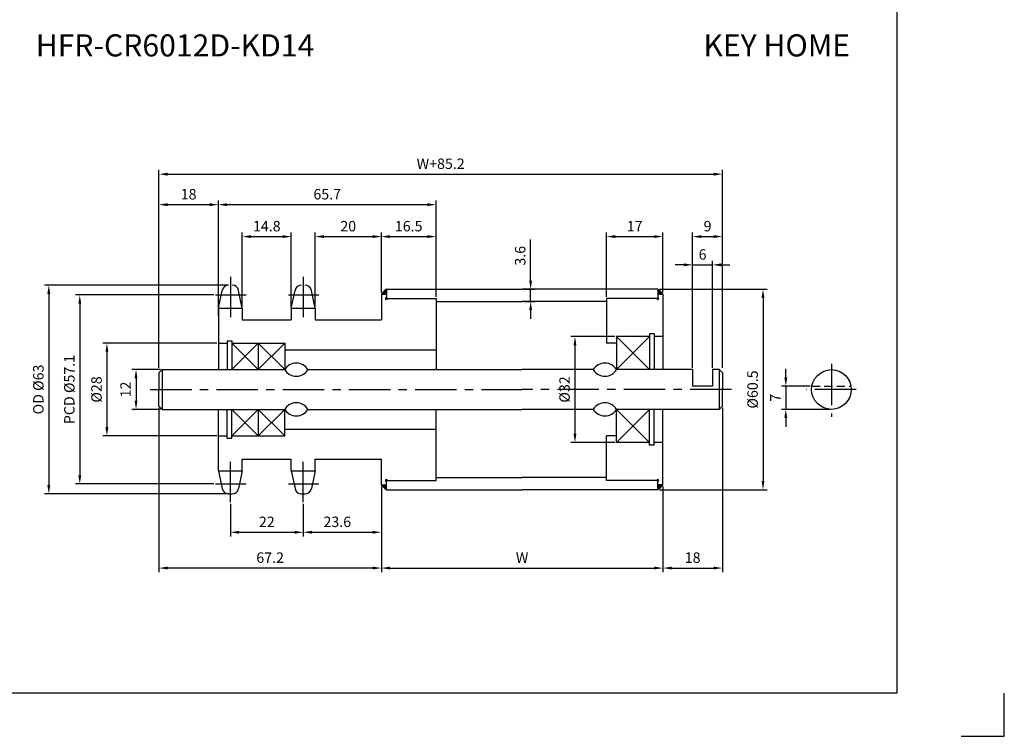
# Model space of a CAD drawing. Extents: x -177 to 8527, y -1233 to 730.
# Drawn here: x 5750 to 6047, y -1233 to -1017 of the extents above; entities that cross this region are included whole.
import ezdxf

# ---------------------------------------------------------------- set-up
doc = ezdxf.new("R2010")
doc.units = 0
doc.header["$LTSCALE"] = 10
doc.header["$MEASUREMENT"] = 0
doc.linetypes.add('CENTER', pattern=[2, 1.25, -0.25, 0.25, -0.25])
doc.linetypes.add('HIDDEN', pattern=[0.375, 0.25, -0.125])
doc.layers.get('DEFPOINTS').update_dxf_attribs({"linetype": 'CONTINUOUS'})
for name, color, linetype in [('CEN', 1, 'CENTER'), ('DIM', 6, 'CONTINUOUS'), ('HID', 6, 'HIDDEN'), ('LIN', 7, 'CONTINUOUS')]:
    doc.layers.add(name, color=color, linetype=linetype)
doc.styles.add('ADESK1', font='romans')
doc.styles.get("Standard").update_dxf_attribs({"font": 'H2GTRM.TTF'})
doc.dimstyles.get("Standard").update_dxf_attribs({"dimtxt": 0.18, "dimasz": 0.18, "dimexe": 0.18, "dimexo": 0.0625, "dimgap": 0.09, "dimtad": 0, "dimtih": 1, "dimtoh": 1, "dimdec": 4, "dimzin": 0, "dimdsep": 46, "dimtxsty": 'Standard', "dimcen": 0.09, "dimadec": 0, "dimazin": 0, "dimtfac": 1, "dimtdec": 4, "dimtofl": 0, "dimtmove": 0, "dimatfit": 3, "dimfxl": 0, "dimtolj": 1, "dimtzin": 0, "dimarcsym": 0})

# ---------------------------------------------------------------- blocks, each defined once
blk = doc.blocks.new('*D1720')
at = {"layer": 'DEFPOINTS', "color": 0}
for p in [(5961.75, -1082.43), (5952.75, -1122), (5961.75, -1122)]:
    blk.add_point(p, dxfattribs=at)
at = {"layer": 'LIN', "color": 1, "lineweight": -2}
for p, q in [((5952.75, -1121.47), (5952.75, -1081.17)), ((5961.75, -1121.47), (5961.75, -1081.17)), ((5955.38, -1082.43), (5959.13, -1082.43))]:
    blk.add_line(p, q, dxfattribs=at)
at = {"layer": 'LIN', "color": 1}
for points in [[(5955.38, -1081.99), (5955.38, -1082.87), (5952.75, -1082.43)], [(5959.13, -1081.99), (5959.13, -1082.87), (5961.75, -1082.43)]]:
    blk.add_solid(points, dxfattribs=at)
at = {"layer": 'LIN', "color": 7, "insert": (5957.25, -1079.28), "char_height": 3.15, "attachment_point": 5, "style": 'ADESK1'}
blk.add_mtext('\\A1;9', dxfattribs=at)
blk = doc.blocks.new('*D1721')
at = {"layer": 'DEFPOINTS', "color": 0}
for p in [(5943.75, -1082.43), (5943.75, -1099.85), (5926.75, -1101.1)]:
    blk.add_point(p, dxfattribs=at)
at = {"layer": 'LIN', "color": 1, "lineweight": -2}
for p, q in [((5926.75, -1100.57), (5926.75, -1081.17)), ((5943.75, -1099.32), (5943.75, -1081.17)), ((5929.38, -1082.43), (5941.13, -1082.43))]:
    blk.add_line(p, q, dxfattribs=at)
at = {"layer": 'LIN', "color": 1}
for points in [[(5929.38, -1081.99), (5929.38, -1082.87), (5926.75, -1082.43)], [(5941.13, -1081.99), (5941.13, -1082.87), (5943.75, -1082.43)]]:
    blk.add_solid(points, dxfattribs=at)
at = {"layer": 'LIN', "color": 7, "insert": (5935.25, -1079.28), "char_height": 3.15, "attachment_point": 5, "style": 'ADESK1'}
blk.add_mtext('\\A1;17', dxfattribs=at)
blk = doc.blocks.new('*D1722')
at = {"layer": 'DEFPOINTS', "color": 0}
for p in [(5875.25, -1082.43), (5858.75, -1099.85), (5875.25, -1101.1)]:
    blk.add_point(p, dxfattribs=at)
at = {"layer": 'LIN', "color": 1, "lineweight": -2}
for p, q in [((5858.75, -1099.32), (5858.75, -1081.17)), ((5875.25, -1100.57), (5875.25, -1081.17)), ((5861.38, -1082.43), (5872.63, -1082.43))]:
    blk.add_line(p, q, dxfattribs=at)
at = {"layer": 'LIN', "color": 1}
for points in [[(5861.38, -1081.99), (5861.38, -1082.87), (5858.75, -1082.43)], [(5872.63, -1081.99), (5872.63, -1082.87), (5875.25, -1082.43)]]:
    blk.add_solid(points, dxfattribs=at)
at = {"layer": 'LIN', "color": 7, "insert": (5867, -1079.28), "char_height": 3.15, "attachment_point": 5, "style": 'ADESK1'}
blk.add_mtext('\\A1;16.5', dxfattribs=at)
blk = doc.blocks.new('*D1723')
at = {"layer": 'DEFPOINTS', "color": 0}
for p in [(5858.75, -1082.43), (5858.75, -1099.85), (5838.75, -1104.03)]:
    blk.add_point(p, dxfattribs=at)
at = {"layer": 'LIN', "color": 1, "lineweight": -2}
for p, q in [((5838.75, -1103.51), (5838.75, -1081.17)), ((5858.75, -1099.32), (5858.75, -1081.17)), ((5841.38, -1082.43), (5856.13, -1082.43))]:
    blk.add_line(p, q, dxfattribs=at)
at = {"layer": 'LIN', "color": 1}
for points in [[(5841.38, -1081.99), (5841.38, -1082.87), (5838.75, -1082.43)], [(5856.13, -1081.99), (5856.13, -1082.87), (5858.75, -1082.43)]]:
    blk.add_solid(points, dxfattribs=at)
at = {"layer": 'LIN', "color": 7, "insert": (5848.75, -1079.28), "char_height": 3.15, "attachment_point": 5, "style": 'ADESK1'}
blk.add_mtext('\\A1;20', dxfattribs=at)
blk = doc.blocks.new('*D1724')
at = {"layer": 'DEFPOINTS', "color": 0}
for p in [(5831.55, -1082.43), (5816.75, -1104.03), (5831.55, -1104.03)]:
    blk.add_point(p, dxfattribs=at)
at = {"layer": 'LIN', "color": 1, "lineweight": -2}
for p, q in [((5816.75, -1103.51), (5816.75, -1081.17)), ((5831.55, -1103.51), (5831.55, -1081.17)), ((5819.38, -1082.43), (5828.93, -1082.43))]:
    blk.add_line(p, q, dxfattribs=at)
at = {"layer": 'LIN', "color": 1}
for points in [[(5819.38, -1081.99), (5819.38, -1082.87), (5816.75, -1082.43)], [(5828.93, -1081.99), (5828.93, -1082.87), (5831.55, -1082.43)]]:
    blk.add_solid(points, dxfattribs=at)
at = {"layer": 'LIN', "color": 7, "insert": (5824.15, -1079.28), "char_height": 3.15, "attachment_point": 5, "style": 'ADESK1'}
blk.add_mtext('\\A1;14.8', dxfattribs=at)
blk = doc.blocks.new('*D1725')
at = {"layer": 'DEFPOINTS', "color": 0}
for p in [(5791.55, -1072.79), (5809.55, -1107), (5791.55, -1122.6)]:
    blk.add_point(p, dxfattribs=at)
at = {"layer": 'DIM', "color": 1, "lineweight": -2}
for p, q in [((5791.55, -1122.07), (5791.55, -1071.53)), ((5806.93, -1072.79), (5794.18, -1072.79)), ((5809.55, -1106.47), (5809.55, -1071.53))]:
    blk.add_line(p, q, dxfattribs=at)
at = {"layer": 'DIM', "color": 1}
for points in [[(5794.18, -1072.35), (5794.18, -1073.23), (5791.55, -1072.79)], [(5806.93, -1072.35), (5806.93, -1073.23), (5809.55, -1072.79)]]:
    blk.add_solid(points, dxfattribs=at)
at = {"layer": 'DIM', "color": 7, "insert": (5800.55, -1069.64), "char_height": 3.15, "attachment_point": 5, "style": 'ADESK1'}
blk.add_mtext('\\A1;18', dxfattribs=at)
blk = doc.blocks.new('*D1726')
at = {"layer": 'DEFPOINTS', "color": 0}
for p in [(5809.55, -1072.79), (5875.25, -1101.1), (5809.55, -1106.4)]:
    blk.add_point(p, dxfattribs=at)
at = {"layer": 'LIN', "color": 1, "lineweight": -2}
for p, q in [((5809.55, -1105.87), (5809.55, -1071.53)), ((5872.63, -1072.79), (5812.18, -1072.79)), ((5875.25, -1100.57), (5875.25, -1071.53))]:
    blk.add_line(p, q, dxfattribs=at)
at = {"layer": 'LIN', "color": 1}
for points in [[(5812.18, -1072.35), (5812.18, -1073.23), (5809.55, -1072.79)], [(5872.63, -1072.35), (5872.63, -1073.23), (5875.25, -1072.79)]]:
    blk.add_solid(points, dxfattribs=at)
at = {"layer": 'LIN', "color": 7, "insert": (5842.4, -1069.64), "char_height": 3.15, "attachment_point": 5, "style": 'ADESK1'}
blk.add_mtext('\\A1;65.7', dxfattribs=at)
blk = doc.blocks.new('*D1727')
at = {"layer": 'DEFPOINTS', "color": 0}
for p in [(5961.75, -1063.58), (5791.55, -1122.6), (5961.75, -1122.6)]:
    blk.add_point(p, dxfattribs=at)
at = {"layer": 'DIM', "color": 1, "lineweight": -2}
for p, q in [((5791.55, -1122.07), (5791.55, -1062.32)), ((5794.18, -1063.58), (5959.13, -1063.58)), ((5961.75, -1122.07), (5961.75, -1062.32))]:
    blk.add_line(p, q, dxfattribs=at)
at = {"layer": 'DIM', "color": 1}
for points in [[(5794.18, -1063.15), (5794.18, -1064.02), (5791.55, -1063.58)], [(5959.13, -1063.15), (5959.13, -1064.02), (5961.75, -1063.58)]]:
    blk.add_solid(points, dxfattribs=at)
at = {"layer": 'DIM', "color": 7, "insert": (5876.65, -1060.43), "char_height": 3.15, "attachment_point": 5, "style": 'ADESK1'}
blk.add_mtext('\\A1;W+85.2', dxfattribs=at)
blk = doc.blocks.new('*D1728')
at = {"layer": 'DEFPOINTS', "color": 0}
for p in [(5858.75, -1157.35), (5943.75, -1157.35), (5943.75, -1182.52)]:
    blk.add_point(p, dxfattribs=at)
at = {"layer": 'LIN', "color": 1, "lineweight": -2}
for p, q in [((5858.75, -1157.87), (5858.75, -1183.78)), ((5943.75, -1157.87), (5943.75, -1183.78)), ((5861.38, -1182.52), (5941.13, -1182.52))]:
    blk.add_line(p, q, dxfattribs=at)
at = {"layer": 'LIN', "color": 1}
for points in [[(5861.38, -1182.08), (5861.38, -1182.95), (5858.75, -1182.52)], [(5941.13, -1182.08), (5941.13, -1182.95), (5943.75, -1182.52)]]:
    blk.add_solid(points, dxfattribs=at)
at = {"layer": 'LIN', "color": 7, "insert": (5901.25, -1179.37), "char_height": 3.15, "attachment_point": 5, "style": 'ADESK1'}
blk.add_mtext('\\A1;W', dxfattribs=at)
blk = doc.blocks.new('*D1729')
at = {"layer": 'DEFPOINTS', "color": 0}
for p in [(5809.55, -1114.6), (5775.87, -1142.6), (5809.55, -1142.6)]:
    blk.add_point(p, dxfattribs=at)
at = {"layer": 'DIM', "color": 1, "lineweight": -2}
for p, q in [((5809.03, -1114.6), (5774.61, -1114.6)), ((5775.87, -1117.22), (5775.87, -1139.97)), ((5809.03, -1142.6), (5774.61, -1142.6))]:
    blk.add_line(p, q, dxfattribs=at)
at = {"layer": 'DIM', "color": 1}
for points in [[(5775.43, -1117.22), (5776.3, -1117.22), (5775.87, -1114.6)], [(5775.43, -1139.97), (5776.3, -1139.97), (5775.87, -1142.6)]]:
    blk.add_solid(points, dxfattribs=at)
at = {"layer": 'DIM', "color": 7, "insert": (5772.72, -1128.6), "char_height": 3.15, "attachment_point": 5, "rotation": 90, "style": 'ADESK1'}
blk.add_mtext('\\A1;%%c28', dxfattribs=at)
blk = doc.blocks.new('*D1730')
at = {"layer": 'DEFPOINTS', "color": 0}
for p in [(5808.68, -1100.06), (5767.67, -1157.13), (5808.68, -1157.13)]:
    blk.add_point(p, dxfattribs=at)
at = {"layer": 'DIM', "color": 1, "lineweight": -2}
for p, q in [((5808.16, -1100.06), (5766.41, -1100.06)), ((5767.67, -1102.69), (5767.67, -1154.51)), ((5808.16, -1157.13), (5766.41, -1157.13))]:
    blk.add_line(p, q, dxfattribs=at)
at = {"layer": 'DIM', "color": 1}
for points in [[(5767.23, -1102.69), (5768.11, -1102.69), (5767.67, -1100.06)], [(5767.23, -1154.51), (5768.11, -1154.51), (5767.67, -1157.13)]]:
    blk.add_solid(points, dxfattribs=at)
at = {"layer": 'DIM', "color": 7, "insert": (5764.52, -1128.6), "char_height": 3.15, "attachment_point": 5, "rotation": 90, "style": 'ADESK1'}
blk.add_mtext('\\A1;PCD %%c57.1', dxfattribs=at)
blk = doc.blocks.new('*D1731')
at = {"layer": 'DEFPOINTS', "color": 0}
for p in [(5813.15, -1097.1), (5758.32, -1160.1), (5813.15, -1160.1)]:
    blk.add_point(p, dxfattribs=at)
at = {"layer": 'DIM', "color": 1, "lineweight": -2}
for p, q in [((5812.63, -1097.1), (5757.06, -1097.1)), ((5758.32, -1099.72), (5758.32, -1157.47)), ((5812.63, -1160.1), (5757.06, -1160.1))]:
    blk.add_line(p, q, dxfattribs=at)
at = {"layer": 'DIM', "color": 1}
for points in [[(5757.88, -1099.72), (5758.75, -1099.72), (5758.32, -1097.1)], [(5757.88, -1157.47), (5758.75, -1157.47), (5758.32, -1160.1)]]:
    blk.add_solid(points, dxfattribs=at)
at = {"layer": 'DIM', "color": 7, "insert": (5755.17, -1128.6), "char_height": 3.15, "attachment_point": 5, "rotation": 90, "style": 'ADESK1'}
blk.add_mtext('\\A1;OD %%c63', dxfattribs=at)
blk = doc.blocks.new('*D1732')
at = {"layer": 'DEFPOINTS', "color": 0}
for p in [(5791.55, -1133.6), (5858.75, -1157.35), (5791.55, -1182.52)]:
    blk.add_point(p, dxfattribs=at)
at = {"layer": 'LIN', "color": 1, "lineweight": -2}
for p, q in [((5791.55, -1134.12), (5791.55, -1183.78)), ((5858.75, -1157.87), (5858.75, -1183.78)), ((5856.13, -1182.52), (5794.18, -1182.52))]:
    blk.add_line(p, q, dxfattribs=at)
at = {"layer": 'LIN', "color": 1}
for points in [[(5794.18, -1182.08), (5794.18, -1182.95), (5791.55, -1182.52)], [(5856.13, -1182.08), (5856.13, -1182.95), (5858.75, -1182.52)]]:
    blk.add_solid(points, dxfattribs=at)
at = {"layer": 'LIN', "color": 7, "insert": (5825.15, -1179.37), "char_height": 3.15, "attachment_point": 5, "style": 'ADESK1'}
blk.add_mtext('\\A1;67.2', dxfattribs=at)
blk = doc.blocks.new('*D1733')
at = {"layer": 'DEFPOINTS', "color": 0}
for p in [(5858.75, -1157.95), (5835.15, -1163.23), (5858.75, -1171.71)]:
    blk.add_point(p, dxfattribs=at)
at = {"layer": 'LIN', "color": 1, "lineweight": -2}
for p, q in [((5858.75, -1158.47), (5858.75, -1172.97)), ((5835.15, -1163.75), (5835.15, -1172.97)), ((5837.78, -1171.71), (5856.13, -1171.71))]:
    blk.add_line(p, q, dxfattribs=at)
at = {"layer": 'LIN', "color": 1}
for points in [[(5837.78, -1171.27), (5837.78, -1172.15), (5835.15, -1171.71)], [(5856.13, -1171.27), (5856.13, -1172.15), (5858.75, -1171.71)]]:
    blk.add_solid(points, dxfattribs=at)
at = {"layer": 'LIN', "color": 7, "insert": (5845.44, -1168.56), "char_height": 3.15, "attachment_point": 5, "style": 'ADESK1'}
blk.add_mtext('\\A1;23.6', dxfattribs=at)
blk = doc.blocks.new('*D1734')
at = {"layer": 'DEFPOINTS', "color": 0}
for p in [(5813.15, -1162.63), (5835.15, -1162.63), (5835.15, -1171.71)]:
    blk.add_point(p, dxfattribs=at)
at = {"layer": 'LIN', "color": 1, "lineweight": -2}
for p, q in [((5813.15, -1163.15), (5813.15, -1172.97)), ((5835.15, -1163.15), (5835.15, -1172.97)), ((5815.78, -1171.71), (5832.53, -1171.71))]:
    blk.add_line(p, q, dxfattribs=at)
at = {"layer": 'LIN', "color": 1}
for points in [[(5815.78, -1171.27), (5815.78, -1172.15), (5813.15, -1171.71)], [(5832.53, -1171.27), (5832.53, -1172.15), (5835.15, -1171.71)]]:
    blk.add_solid(points, dxfattribs=at)
at = {"layer": 'LIN', "color": 7, "insert": (5824.15, -1168.56), "char_height": 3.15, "attachment_point": 5, "style": 'ADESK1'}
blk.add_mtext('\\A1;22', dxfattribs=at)
blk = doc.blocks.new('*D1735')
at = {"layer": 'DEFPOINTS', "color": 0}
for p in [(5958.75, -1090.96), (5952.75, -1122.6), (5958.75, -1122.6)]:
    blk.add_point(p, dxfattribs=at)
at = {"layer": 'LIN', "color": 1, "lineweight": -2}
for p, q in [((5950.13, -1090.96), (5947.5, -1090.96)), ((5952.75, -1122.07), (5952.75, -1089.7)), ((5952.75, -1090.96), (5958.75, -1090.96)), ((5958.75, -1122.07), (5958.75, -1089.7)), ((5961.38, -1090.96), (5964, -1090.96))]:
    blk.add_line(p, q, dxfattribs=at)
at = {"layer": 'LIN', "color": 1}
for points in [[(5950.13, -1090.52), (5950.13, -1091.4), (5952.75, -1090.96)], [(5961.38, -1090.52), (5961.38, -1091.4), (5958.75, -1090.96)]]:
    blk.add_solid(points, dxfattribs=at)
at = {"layer": 'LIN', "color": 7, "insert": (5955.75, -1087.81), "char_height": 3.15, "attachment_point": 5, "style": 'ADESK1'}
blk.add_mtext('\\A1;6', dxfattribs=at)
blk = doc.blocks.new('*D1736')
at = {"layer": 'DEFPOINTS', "color": 0}
for p in [(5961.75, -1133.6), (5943.75, -1157.95), (5961.75, -1182.52)]:
    blk.add_point(p, dxfattribs=at)
at = {"layer": 'LIN', "color": 1, "lineweight": -2}
for p, q in [((5961.75, -1134.12), (5961.75, -1183.78)), ((5943.75, -1158.47), (5943.75, -1183.78)), ((5946.38, -1182.52), (5959.13, -1182.52))]:
    blk.add_line(p, q, dxfattribs=at)
at = {"layer": 'LIN', "color": 1}
for points in [[(5946.38, -1182.08), (5946.38, -1182.95), (5943.75, -1182.52)], [(5959.13, -1182.08), (5959.13, -1182.95), (5961.75, -1182.52)]]:
    blk.add_solid(points, dxfattribs=at)
at = {"layer": 'LIN', "color": 7, "insert": (5952.75, -1179.37), "char_height": 3.15, "attachment_point": 5, "style": 'ADESK1'}
blk.add_mtext('\\A1;18', dxfattribs=at)
blk = doc.blocks.new('*D1737')
at = {"layer": 'DEFPOINTS', "color": 0}
for p in [(5942.25, -1098.35), (5942.25, -1158.85), (5973.99, -1158.85)]:
    blk.add_point(p, dxfattribs=at)
at = {"layer": 'LIN', "color": 1, "lineweight": -2}
for p, q in [((5942.78, -1098.35), (5975.25, -1098.35)), ((5973.99, -1100.97), (5973.99, -1156.22)), ((5942.78, -1158.85), (5975.25, -1158.85))]:
    blk.add_line(p, q, dxfattribs=at)
at = {"layer": 'LIN', "color": 1}
for points in [[(5973.55, -1100.97), (5974.42, -1100.97), (5973.99, -1098.35)], [(5973.55, -1156.22), (5974.42, -1156.22), (5973.99, -1158.85)]]:
    blk.add_solid(points, dxfattribs=at)
at = {"layer": 'LIN', "color": 7, "insert": (5970.84, -1128.6), "char_height": 3.15, "attachment_point": 5, "rotation": 90, "style": 'ADESK1'}
blk.add_mtext('\\A1;%%c60.5', dxfattribs=at)
blk = doc.blocks.new('*D1738')
at = {"layer": 'DEFPOINTS', "color": 0}
for p in [(5929.75, -1112.6), (5917.21, -1144.6), (5929.75, -1144.6)]:
    blk.add_point(p, dxfattribs=at)
at = {"layer": 'LIN', "color": 1, "lineweight": -2}
for p, q in [((5929.23, -1112.6), (5915.95, -1112.6)), ((5917.21, -1115.22), (5917.21, -1141.97)), ((5929.23, -1144.6), (5915.95, -1144.6))]:
    blk.add_line(p, q, dxfattribs=at)
at = {"layer": 'LIN', "color": 1}
for points in [[(5916.77, -1115.22), (5917.65, -1115.22), (5917.21, -1112.6)], [(5916.77, -1141.97), (5917.65, -1141.97), (5917.21, -1144.6)]]:
    blk.add_solid(points, dxfattribs=at)
at = {"layer": 'LIN', "color": 7, "insert": (5914.06, -1128.6), "char_height": 3.15, "attachment_point": 5, "rotation": 90, "style": 'ADESK1'}
blk.add_mtext('\\A1;%%c32', dxfattribs=at)
blk = doc.blocks.new('*D1739')
at = {"layer": 'DEFPOINTS', "color": 0}
for p in [(5988.74, -1127.6), (5980.87, -1134.6), (5994.66, -1134.6)]:
    blk.add_point(p, dxfattribs=at)
at = {"layer": 'LIN', "color": 1, "lineweight": -2}
for p, q in [((5980.87, -1124.97), (5980.87, -1122.35)), ((5988.22, -1127.6), (5979.61, -1127.6)), ((5980.87, -1127.6), (5980.87, -1134.6)), ((5994.13, -1134.6), (5979.61, -1134.6)), ((5980.87, -1137.22), (5980.87, -1139.85))]:
    blk.add_line(p, q, dxfattribs=at)
at = {"layer": 'LIN', "color": 1}
for points in [[(5980.44, -1124.97), (5981.31, -1124.97), (5980.87, -1127.6)], [(5980.44, -1137.22), (5981.31, -1137.22), (5980.87, -1134.6)]]:
    blk.add_solid(points, dxfattribs=at)
at = {"layer": 'LIN', "color": 7, "insert": (5977.72, -1131.1), "char_height": 3.15, "attachment_point": 5, "rotation": 90, "style": 'ADESK1'}
blk.add_mtext('\\A1;7', dxfattribs=at)
blk = doc.blocks.new('*D1766')
at = {"layer": 'DEFPOINTS', "color": 0}
for p in [(5792.55, -1122.6), (5784.66, -1134.6), (5792.55, -1134.6)]:
    blk.add_point(p, dxfattribs=at)
at = {"layer": 'LIN', "color": 1, "lineweight": -2}
for p, q in [((5792.03, -1122.6), (5783.4, -1122.6)), ((5784.66, -1125.22), (5784.66, -1131.97)), ((5792.03, -1134.6), (5783.4, -1134.6))]:
    blk.add_line(p, q, dxfattribs=at)
at = {"layer": 'LIN', "color": 1}
for points in [[(5784.22, -1125.22), (5785.1, -1125.22), (5784.66, -1122.6)], [(5784.22, -1131.97), (5785.1, -1131.97), (5784.66, -1134.6)]]:
    blk.add_solid(points, dxfattribs=at)
at = {"layer": 'LIN', "color": 7, "insert": (5781.51, -1128.6), "char_height": 3.15, "attachment_point": 5, "rotation": 90, "style": 'ADESK1'}
blk.add_mtext('\\A1;12', dxfattribs=at)
blk = doc.blocks.new('*D1767')
at = {"layer": 'DEFPOINTS', "color": 0}
for p in [(5901.25, -1098.35), (5903.82, -1098.35), (5901.25, -1102)]:
    blk.add_point(p, dxfattribs=at)
at = {"layer": 'LIN', "color": 1, "lineweight": -2}
for p, q in [((5903.82, -1095.72), (5903.82, -1083.35)), ((5901.78, -1098.35), (5905.08, -1098.35)), ((5903.82, -1102), (5903.82, -1098.35)), ((5901.78, -1102), (5905.08, -1102)), ((5903.82, -1104.62), (5903.82, -1107.25))]:
    blk.add_line(p, q, dxfattribs=at)
at = {"layer": 'LIN', "color": 1}
for points in [[(5903.39, -1095.72), (5904.26, -1095.72), (5903.82, -1098.35)], [(5903.39, -1104.62), (5904.26, -1104.62), (5903.82, -1102)]]:
    blk.add_solid(points, dxfattribs=at)
at = {"layer": 'LIN', "color": 7, "insert": (5900.67, -1088.22), "char_height": 3.15, "attachment_point": 5, "rotation": 90, "style": 'ADESK1'}
blk.add_mtext('\\A1;3.6', dxfattribs=at)

msp = doc.modelspace()

# ---------------------------------------------------------------- hatches: boundary and pattern name
at = {"layer": 'LIN'}
h = msp.add_hatch(dxfattribs=at)
h.set_pattern_fill('ANSI31', color=256, scale=0.1, style=0)
h.set_pattern_definition([(45, (5750.933305, -1391.938247), (-0.00883883476, 0.00883883476), [])])
h.paths.add_polyline_path([(5860.25, -1099.85), (5860.25, -1098.35, 0.081993), (5858.75, -1099.85)])
h = msp.add_hatch(dxfattribs=at)
h.set_pattern_fill('ANSI31', color=256, scale=0.1, style=0)
h.set_pattern_definition([(45, (5735.933305, -1391.938247), (-0.00883883476, 0.00883883476), [])])
h.paths.add_polyline_path([(5943.75, -1099.85, 0.075081), (5942.25, -1098.35), (5942.25, -1099.85)])
h = msp.add_hatch(dxfattribs=at)
h.set_pattern_fill('ANSI31', color=256, scale=0.1, style=0)
h.set_pattern_definition([(315, (5750.933305, -865.25325), (-0.00883883476, -0.00883883476), [])])
h.paths.add_polyline_path([(5858.75, -1157.35, 0.081993), (5860.25, -1158.85), (5860.25, -1157.35)])
h = msp.add_hatch(dxfattribs=at)
h.set_pattern_fill('ANSI31', color=256, scale=0.1, style=0)
h.set_pattern_definition([(315, (5735.933305, -865.25325), (-0.00883883476, -0.00883883476), [])])
h.paths.add_polyline_path([(5942.25, -1157.35), (5942.25, -1158.85, 0.075081), (5943.75, -1157.35)])

# ---------------------------------------------------------------- linework, layer by layer
at = {"layer": 'CEN'}
for p, q in [((5813.15, -1094.57), (5813.15, -1106.72)), ((5835.15, -1094.57), (5835.15, -1106.72)), ((5808.68, -1100.06), (5817.88, -1100.06)), ((5830.68, -1100.06), (5839.88, -1100.06)), ((5994.66, -1120.86), (5994.66, -1136.86)), ((5788.97, -1128.6), (5901.25, -1128.6)), ((5964.45, -1128.6), (5901.25, -1128.6)), ((6002.16, -1128.6), (5986.98, -1128.6)), ((5813.15, -1162.63), (5813.15, -1150.47)), ((5835.15, -1162.63), (5835.15, -1150.47)), ((5808.68, -1157.13), (5817.88, -1157.13)), ((5830.68, -1157.13), (5839.88, -1157.13))]:
    msp.add_line(p, q, dxfattribs=at)
at = {"layer": 'CEN', "color": 0}
for p, q in [((5812.63, -1160.1), (5813.67, -1160.1)), ((5812.63, -1160.1), (5813.67, -1160.1)), ((5834.63, -1160.1), (5835.67, -1160.1))]:
    msp.add_line(p, q, dxfattribs=at)
at = {"layer": 'DEFPOINTS', "color": 0, "linetype": 'ByBlock'}
msp.add_point((5961.75, -1134.6), dxfattribs=at)
at = {"layer": 'DIM'}
for p, q in [((5821.55, -1114.6), (5813.55, -1122.6)), ((5813.55, -1114.6), (5821.55, -1122.6)), ((5829.55, -1114.6), (5821.55, -1122.6)), ((5821.55, -1114.6), (5829.55, -1122.6)), ((5939.75, -1112.6), (5929.75, -1122.6)), ((5929.75, -1112.6), (5939.75, -1122.6)), ((5813.55, -1142.6), (5821.55, -1134.6)), ((5821.55, -1142.6), (5813.55, -1134.6)), ((5821.55, -1142.6), (5829.55, -1134.6)), ((5829.55, -1142.6), (5821.55, -1134.6)), ((5939.75, -1144.6), (5929.75, -1134.6)), ((5929.75, -1144.6), (5939.75, -1134.6))]:
    msp.add_line(p, q, dxfattribs=at)
at = {"layer": 'DIM', "linetype": 'ByBlock'}
msp.add_point((5784.07, -1134.6), dxfattribs=at)
at = {"layer": 'HID'}
msp.add_line((5988.74, -1127.6), (6000.57, -1127.6), dxfattribs=at)
at = {"layer": 'LIN', "color": 1}
for p, q in [((6014.39, -485.06), (6014.39, -1220.3)), ((6014.39, -1220.3), (5482.79, -1220.3))]:
    msp.add_line(p, q, dxfattribs=at)
at = {"layer": 'LIN'}
for p, q in [((5809.55, -1104.03), (5810.68, -1098.68)), ((5816.75, -1104.03), (5815.63, -1098.68)), ((5831.55, -1104.03), (5832.68, -1098.68)), ((5838.75, -1104.03), (5837.63, -1098.68)), ((5858.75, -1099.85), (5858.75, -1107.6)), ((5860.25, -1098.35), (5860.25, -1101.1)), ((5942.25, -1098.35), (5942.25, -1101.1)), ((5943.75, -1099.85), (5942.25, -1099.85)), ((5943.75, -1099.85), (5943.75, -1122.6)), ((5875.25, -1101.1), (5875.25, -1122.6)), ((5926.75, -1101.1), (5926.75, -1114.6)), ((5821.55, -1114.6), (5821.55, -1122.6)), ((5792.55, -1122.6), (5792.55, -1128.6)), ((5960.75, -1122.6), (5960.75, -1128.6)), ((5792.55, -1128.6), (5792.55, -1134.6)), ((5960.75, -1128.6), (5960.75, -1134.6)), ((5821.55, -1134.6), (5821.55, -1142.6)), ((5875.25, -1156.1), (5875.25, -1134.6)), ((5943.75, -1157.35), (5943.75, -1134.6)), ((5926.75, -1156.1), (5926.75, -1142.6)), ((5858.75, -1157.35), (5858.75, -1149.6)), ((5809.55, -1153.16), (5810.68, -1158.51)), ((5816.75, -1153.16), (5815.63, -1158.51)), ((5831.55, -1153.16), (5832.68, -1158.51)), ((5838.75, -1153.16), (5837.63, -1158.51)), ((5860.25, -1158.85), (5860.25, -1156.1)), ((5942.25, -1158.85), (5942.25, -1156.1)), ((5943.75, -1157.35), (5942.25, -1157.35)), ((6046.86, -1233.32), (6046.86, -1220.33))]:
    msp.add_line(p, q, dxfattribs=at)
at = {"layer": 'LIN', "color": 0}
for p, q in [((5858.75, -1099.85), (5860.25, -1099.85)), ((5860.25, -1098.35), (5901.25, -1098.35)), ((5942.25, -1098.35), (5901.25, -1098.35)), ((5860.25, -1101.1), (5875.25, -1101.1)), ((5875.25, -1102), (5901.25, -1102)), ((5926.75, -1102), (5901.25, -1102)), ((5942.25, -1101.1), (5926.75, -1101.1)), ((5809.55, -1104.03), (5809.55, -1122.6)), ((5809.55, -1104.03), (5816.75, -1104.03)), ((5816.75, -1104.03), (5816.75, -1107.6)), ((5831.55, -1104.03), (5838.75, -1104.03)), ((5831.55, -1104.03), (5831.55, -1107.6)), ((5838.75, -1104.03), (5838.75, -1107.6)), ((5816.75, -1107.6), (5831.55, -1107.6)), ((5838.75, -1107.6), (5858.75, -1107.6)), ((5941.1, -1111.75), (5939.75, -1111.75)), ((5939.75, -1111.75), (5939.75, -1122.6)), ((5941.1, -1111.75), (5941.1, -1122.6)), ((5809.55, -1114.6), (5812.2, -1114.6)), ((5812.2, -1113.9), (5813.55, -1113.9)), ((5812.2, -1113.9), (5812.2, -1122.6)), ((5813.55, -1113.9), (5813.55, -1122.6)), ((5813.55, -1114.6), (5829.55, -1114.6)), ((5829.55, -1114.6), (5829.55, -1122.6)), ((5929.75, -1114.6), (5926.75, -1114.6)), ((5939.75, -1112.6), (5929.75, -1112.6)), ((5929.75, -1112.6), (5929.75, -1122.6)), ((5943.75, -1112.6), (5941.1, -1112.6)), ((5829.55, -1116.6), (5875.25, -1116.6)), ((5792.55, -1122.6), (5791.55, -1123.6)), ((5791.55, -1123.6), (5791.55, -1128.6)), ((5792.55, -1122.6), (5829.55, -1122.6)), ((5836.55, -1122.6), (5901.25, -1122.6)), ((5922.75, -1122.6), (5901.25, -1122.6)), ((5952.75, -1122.6), (5929.75, -1122.6)), ((5952.75, -1122.6), (5952.75, -1127.6)), ((5958.75, -1122.6), (5958.75, -1127.6)), ((5960.75, -1122.6), (5958.75, -1122.6)), ((5960.75, -1122.6), (5961.75, -1123.6)), ((5961.75, -1123.6), (5961.75, -1128.6)), ((5791.55, -1133.6), (5791.55, -1128.6)), ((5958.75, -1127.6), (5952.75, -1127.6)), ((5961.75, -1133.6), (5961.75, -1128.6)), ((5792.55, -1134.6), (5791.55, -1133.6)), ((5792.55, -1134.6), (5829.55, -1134.6)), ((5809.55, -1153.16), (5809.55, -1134.6)), ((5812.2, -1143.3), (5812.2, -1134.6)), ((5813.55, -1143.3), (5813.55, -1134.6)), ((5829.55, -1142.6), (5829.55, -1134.6)), ((5836.55, -1134.6), (5901.25, -1134.6)), ((5922.75, -1134.6), (5901.25, -1134.6)), ((5960.75, -1134.6), (5929.75, -1134.6)), ((5929.75, -1144.6), (5929.75, -1134.6)), ((5939.75, -1145.45), (5939.75, -1134.6)), ((5941.1, -1145.45), (5941.1, -1134.6)), ((5960.75, -1134.6), (5961.75, -1133.6)), ((5829.55, -1140.6), (5875.25, -1140.6)), ((5809.55, -1142.6), (5812.2, -1142.6)), ((5812.2, -1143.3), (5813.55, -1143.3)), ((5813.55, -1142.6), (5829.55, -1142.6)), ((5929.75, -1142.6), (5926.75, -1142.6)), ((5939.75, -1144.6), (5929.75, -1144.6)), ((5943.75, -1144.6), (5941.1, -1144.6)), ((5941.1, -1145.45), (5939.75, -1145.45)), ((5816.75, -1149.6), (5831.55, -1149.6)), ((5816.75, -1153.16), (5816.75, -1149.6)), ((5831.55, -1153.16), (5831.55, -1149.6)), ((5838.75, -1149.6), (5858.75, -1149.6)), ((5838.75, -1153.16), (5838.75, -1149.6)), ((5809.55, -1153.16), (5816.75, -1153.16)), ((5831.55, -1153.16), (5838.75, -1153.16)), ((5860.25, -1156.1), (5875.25, -1156.1)), ((5875.25, -1155.2), (5901.25, -1155.2)), ((5926.75, -1155.2), (5901.25, -1155.2)), ((5942.25, -1156.1), (5926.75, -1156.1)), ((5858.75, -1157.35), (5860.25, -1157.35)), ((5860.25, -1158.85), (5901.25, -1158.85)), ((5942.25, -1158.85), (5901.25, -1158.85)), ((6033.87, -1233.32), (6046.86, -1233.32))]:
    msp.add_line(p, q, dxfattribs=at)
at = {"layer": 'LIN'}
msp.add_circle((5994.66, -1128.6), 6, dxfattribs=at)
for centre, radius, start, end in [((5812.63, -1099.1), 2, 90, 168.1219), ((5813.67, -1099.1), 2, 11.8781, 90), ((5834.63, -1099.1), 2, 90, 168.1219), ((5835.67, -1099.1), 2, 11.8781, 90), ((5864.05, -1103.64), 6.51, 125.6253, 144.3747), ((5938.04, -1104.06), 7.1, 36.4125, 53.5875), ((5860.25, -1101.1), 0.3, 90, 0), ((5942.25, -1101.1), 0.3, 180, 90), ((5833.05, -1124.66), 4.06, 30.5102, 149.4898), ((5926.25, -1124.66), 4.06, 30.5102, 149.4898), ((5833.05, -1120.53), 4.06, 210.5102, 329.4898), ((5926.25, -1120.53), 4.06, 210.5102, 329.4898), ((5833.05, -1136.66), 4.06, 30.5102, 149.4898), ((5926.25, -1136.66), 4.06, 30.5102, 149.4898), ((5833.05, -1132.53), 4.06, 210.5102, 329.4898), ((5926.25, -1132.53), 4.06, 210.5102, 329.4898), ((5860.25, -1156.1), 0.3, 0, 270), ((5942.25, -1156.1), 0.3, 270, 180), ((5812.63, -1158.1), 2, 191.8781, 270), ((5813.67, -1158.1), 2, 270, 348.1219), ((5834.63, -1158.1), 2, 191.8781, 270), ((5835.67, -1158.1), 2, 270, 348.1219), ((5864.05, -1153.55), 6.51, 215.6253, 234.3747), ((5938.04, -1153.13), 7.1, 306.4125, 323.5875)]:
    msp.add_arc(centre, radius, start, end, dxfattribs=at)

# ---------------------------------------------------------------- texts
at = {"layer": 'LIN', "style": 'ADESK1'}
msp.add_text('HFR-CR6012D-KD14', height=6.6786, dxfattribs=at).set_placement((5754.37, -1028.04))
at = {"layer": 'LIN'}
msp.add_text('KEY HOME', height=6.679, dxfattribs=at).set_placement((5955.99, -1028.04))

# ---------------------------------------------------------------- dimensions: what is measured, and where the dimension line sits
at = {"layer": 'DIM'}
dim = msp.add_linear_dim(base=(5961.75, -1063.58), p1=(5791.55, -1122.6), p2=(5961.75, -1122.6), text='W+85.2', dimstyle='Standard', override={"dimscale": 1.05, "dimtxt": 3, "dimasz": 2.5, "dimexe": 1.2, "dimexo": 0.5, "dimgap": 1.5, "dimtad": 3, "dimtih": 0, "dimtoh": 0, "dimdec": 1, "dimzin": 8, "dimtxsty": 'ADESK1', "dimclrd": 1, "dimclre": 1, "dimclrt": 7, "dimtfac": 0.6, "dimtdec": 1, "dimtofl": 1}, dxfattribs=at)
dim.commit()
dim.dimension.update_dxf_attribs({"geometry": '*D1727', "text_midpoint": (5876.65, -1060.43)})
dim = msp.add_linear_dim(base=(5791.55, -1072.79), p1=(5809.55, -1107), p2=(5791.55, -1122.6), dimstyle='Standard', override={"dimscale": 1.05, "dimtxt": 3, "dimasz": 2.5, "dimexe": 1.2, "dimexo": 0.5, "dimgap": 1.5, "dimtad": 3, "dimtih": 0, "dimtoh": 0, "dimdec": 1, "dimzin": 8, "dimtxsty": 'ADESK1', "dimclrd": 1, "dimclre": 1, "dimclrt": 7, "dimtfac": 0.6, "dimtdec": 1, "dimtofl": 1}, dxfattribs=at)
dim.commit()
dim.dimension.update_dxf_attribs({"geometry": '*D1725', "text_midpoint": (5800.55, -1069.64)})
for base, p1, p2, text, picture, middle in [((5758.32, -1160.1), (5813.15, -1097.1), (5813.15, -1160.1), 'OD %%c<>', '*D1731', (5755.17, -1128.6)), ((5767.67, -1157.13), (5808.68, -1100.06), (5808.68, -1157.13), 'PCD %%c<>', '*D1730', (5764.52, -1128.6)), ((5775.87, -1142.6), (5809.55, -1114.6), (5809.55, -1142.6), '%%c<>', '*D1729', (5772.72, -1128.6))]:
    dim = msp.add_linear_dim(base=base, p1=p1, p2=p2, angle=90, text=text, dimstyle='Standard', override={"dimscale": 1.05, "dimtxt": 3, "dimasz": 2.5, "dimexe": 1.2, "dimexo": 0.5, "dimgap": 1.5, "dimtad": 3, "dimtih": 0, "dimtoh": 0, "dimdec": 1, "dimzin": 8, "dimtxsty": 'ADESK1', "dimclrd": 1, "dimclre": 1, "dimclrt": 7, "dimtfac": 0.6, "dimtdec": 1, "dimtofl": 1}, dxfattribs=at)
    dim.commit()
    dim.dimension.update_dxf_attribs({"geometry": picture, "text_midpoint": middle})
at = {"layer": 'LIN'}
for base, p1, p2, picture, middle in [((5809.55, -1072.79), (5875.25, -1101.1), (5809.55, -1106.4), '*D1726', (5842.4, -1069.64)), ((5831.55, -1082.43), (5816.75, -1104.03), (5831.55, -1104.03), '*D1724', (5824.15, -1079.28)), ((5858.75, -1082.43), (5838.75, -1104.03), (5858.75, -1099.85), '*D1723', (5848.75, -1079.28)), ((5875.25, -1082.43), (5858.75, -1099.85), (5875.25, -1101.1), '*D1722', (5867, -1079.28)), ((5943.75, -1082.43), (5926.75, -1101.1), (5943.75, -1099.85), '*D1721', (5935.25, -1079.28)), ((5961.75, -1082.43), (5952.75, -1122), (5961.75, -1122), '*D1720', (5957.25, -1079.28)), ((5958.75, -1090.96), (5952.75, -1122.6), (5958.75, -1122.6), '*D1735', (5955.75, -1087.81)), ((5791.55, -1182.52), (5858.75, -1157.35), (5791.55, -1133.6), '*D1732', (5825.15, -1179.37)), ((5961.75, -1182.52), (5943.75, -1157.95), (5961.75, -1133.6), '*D1736', (5952.75, -1179.37)), ((5835.15, -1171.71), (5813.15, -1162.63), (5835.15, -1162.63), '*D1734', (5824.15, -1168.56))]:
    dim = msp.add_linear_dim(base=base, p1=p1, p2=p2, dimstyle='Standard', override={"dimscale": 1.05, "dimtxt": 3, "dimasz": 2.5, "dimexe": 1.2, "dimexo": 0.5, "dimgap": 1.5, "dimtad": 3, "dimtih": 0, "dimtoh": 0, "dimdec": 1, "dimzin": 8, "dimtxsty": 'ADESK1', "dimclrd": 1, "dimclre": 1, "dimclrt": 7, "dimtfac": 0.6, "dimtdec": 1, "dimtofl": 1}, dxfattribs=at)
    dim.commit()
    dim.dimension.update_dxf_attribs({"geometry": picture, "text_midpoint": middle})
for base, p1, p2, picture, middle in [((5903.82371145, -1098.34574832), (5901.25267745, -1101.99574832), (5901.25267745, -1098.34574832), '*D1767', (5900.67371145, -1088.22074832)), ((5784.66, -1134.6), (5792.55, -1122.6), (5792.55, -1134.6), '*D1766', (5781.51, -1128.6)), ((5980.87, -1134.6), (5988.74, -1127.6), (5994.66, -1134.6), '*D1739', (5977.72, -1131.1))]:
    dim = msp.add_linear_dim(base=base, p1=p1, p2=p2, angle=90, dimstyle='Standard', override={"dimscale": 1.05, "dimtxt": 3, "dimasz": 2.5, "dimexe": 1.2, "dimexo": 0.5, "dimgap": 1.5, "dimtad": 3, "dimtih": 0, "dimtoh": 0, "dimdec": 1, "dimzin": 8, "dimtxsty": 'ADESK1', "dimclrd": 1, "dimclre": 1, "dimclrt": 7, "dimtfac": 0.6, "dimtdec": 1, "dimtofl": 1}, dxfattribs=at)
    dim.commit()
    dim.dimension.update_dxf_attribs({"geometry": picture, "text_midpoint": middle})
for base, p1, p2, picture, middle in [((5973.99, -1158.85), (5942.25, -1098.35), (5942.25, -1158.85), '*D1737', (5970.84, -1128.6)), ((5917.21, -1144.6), (5929.75, -1112.6), (5929.75, -1144.6), '*D1738', (5914.06, -1128.6))]:
    dim = msp.add_linear_dim(base=base, p1=p1, p2=p2, angle=90, text='%%c<>', dimstyle='Standard', override={"dimscale": 1.05, "dimtxt": 3, "dimasz": 2.5, "dimexe": 1.2, "dimexo": 0.5, "dimgap": 1.5, "dimtad": 3, "dimtih": 0, "dimtoh": 0, "dimdec": 1, "dimzin": 8, "dimtxsty": 'ADESK1', "dimclrd": 1, "dimclre": 1, "dimclrt": 7, "dimtfac": 0.6, "dimtdec": 1, "dimtofl": 1}, dxfattribs=at)
    dim.commit()
    dim.dimension.update_dxf_attribs({"geometry": picture, "text_midpoint": middle})
dim = msp.add_linear_dim(base=(5858.75, -1171.71), p1=(5835.15, -1163.23), p2=(5858.75, -1157.95), dimstyle='Standard', override={"dimscale": 1.05, "dimtxt": 3, "dimasz": 2.5, "dimexe": 1.2, "dimexo": 0.5, "dimgap": 1.5, "dimtad": 3, "dimtih": 0, "dimtoh": 0, "dimdec": 1, "dimzin": 8, "dimtxsty": 'ADESK1', "dimclrd": 1, "dimclre": 1, "dimclrt": 7, "dimtfac": 0.6, "dimtdec": 1, "dimtofl": 1}, dxfattribs=at)
dim.commit()
dim.dimension.update_dxf_attribs({"geometry": '*D1733', "text_midpoint": (5845.44, -1171.71), "dimtype": 160})
dim = msp.add_linear_dim(base=(5943.75, -1182.52), p1=(5858.75, -1157.35), p2=(5943.75, -1157.35), text='W', dimstyle='Standard', override={"dimscale": 1.05, "dimtxt": 3, "dimasz": 2.5, "dimexe": 1.2, "dimexo": 0.5, "dimgap": 1.5, "dimtad": 3, "dimtih": 0, "dimtoh": 0, "dimdec": 1, "dimzin": 8, "dimtxsty": 'ADESK1', "dimclrd": 1, "dimclre": 1, "dimclrt": 7, "dimtfac": 0.6, "dimtdec": 1, "dimtofl": 1}, dxfattribs=at)
dim.commit()
dim.dimension.update_dxf_attribs({"geometry": '*D1728', "text_midpoint": (5901.25, -1179.37)})

doc.saveas('drawing.dxf')
